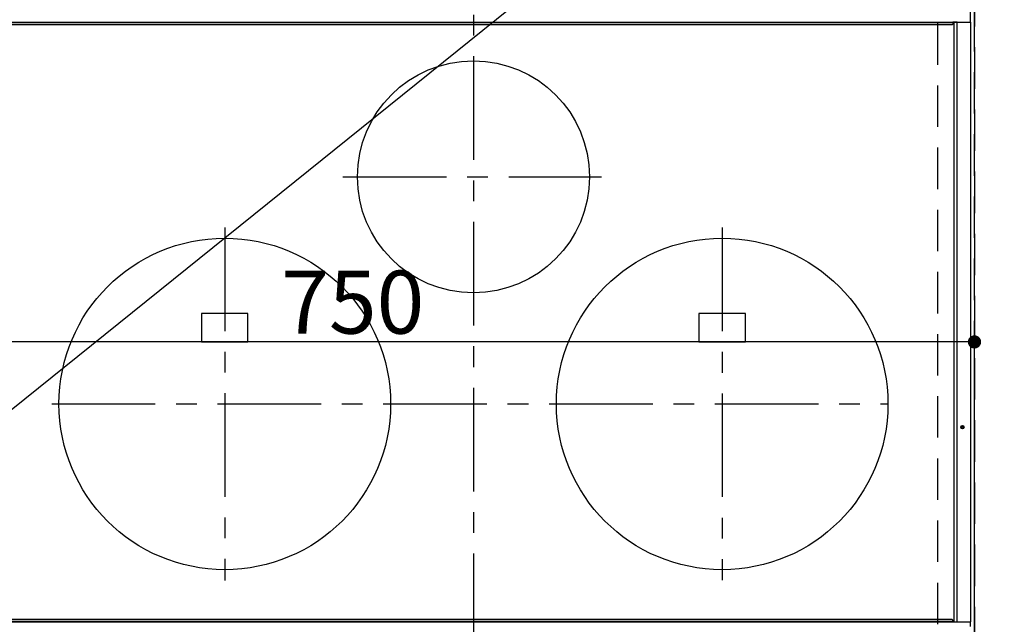
# Model space of a CAD drawing. Extents: x 27948 to 54421, y -25 to 8845.
# Drawn here: x 43598 to 44192, y 6474 to 6839 of the extents above; entities that cross this region are included whole.
import ezdxf

# ---------------------------------------------------------------- set-up
doc = ezdxf.new("R2010")
doc.units = 0
doc.header["$LTSCALE"] = 50
doc.header["$MEASUREMENT"] = 0
doc.linetypes.add('CENTER', pattern=[2, 1.25, -0.25, 0.25, -0.25])
doc.linetypes.add('DASHED', pattern=[0.75, 0.5, -0.25])
doc.layers.get('0').update_dxf_attribs({"linetype": 'CONTINUOUS'})
doc.layers.get('DEFPOINTS').update_dxf_attribs({"color": 146, "linetype": 'CONTINUOUS'})
for name, color, linetype in [('126-甲板', 2, 'CONTINUOUS'), ('150-機器', 8, 'CONTINUOUS'), ('160-文字', 254, 'CONTINUOUS')]:
    doc.layers.add(name, color=color, linetype=linetype)
doc.styles.add('KH001', font='msgothic.ttc')
doc.dimstyles.new('KH1xx015', dxfattribs={"dimscale": 10, "dimtxt": 3.8, "dimasz": 0.8, "dimexe": 0.3, "dimexo": 1.2, "dimgap": 0.5, "dimtad": 3, "dimdec": 1, "dimdsep": 46, "dimlunit": 6, "dimtxsty": 'KH001', "dimblk": 'DOT', "dimcen": 1, "dimdle": 1, "dimclrd": 256, "dimclre": 256, "dimclrt": 256, "dimadec": 0, "dimazin": 0, "dimtfac": 1, "dimtdec": 1, "dimtix": 1, "dimtmove": 2, "dimatfit": 3, "dimldrblk": 'CLOSEDBLANK', "dimfxl": 1, "dimtolj": 1, "dimtzin": 0, "dimlwd": -1, "dimlwe": -1, "dimarcsym": 0})
doc.dimstyles.new('KH1xx030', dxfattribs={"dimscale": 30, "dimtxt": 2, "dimasz": 0.6, "dimexe": 0.3, "dimexo": 1.2, "dimgap": 0.5, "dimtad": 3, "dimdec": 1, "dimdsep": 46, "dimlunit": 6, "dimtxsty": 'KH001', "dimblk": 'DOT', "dimcen": 1, "dimdle": 1, "dimclrd": 256, "dimclre": 256, "dimclrt": 256, "dimadec": 0, "dimazin": 0, "dimtfac": 1, "dimtdec": 1, "dimtix": 1, "dimtmove": 2, "dimatfit": 3, "dimldrblk": 'CLOSEDBLANK', "dimfxl": 1, "dimtolj": 1, "dimtzin": 0, "dimlwd": -1, "dimlwe": -1, "dimarcsym": 0})

# ---------------------------------------------------------------- blocks, each defined once
blk = doc.blocks.new('HT-F6S_H2')
at = {"layer": '126-甲板', "linetype": 'DASHED'}
blk.add_line((280, -170.35), (280, 273.65), dxfattribs=at)
at = {"layer": '150-機器', "color": 161, "linetype": 'CENTER'}
for p, q in [((0, 309.76), (0, -271.88)), ((-78.76, 137), (77.2, 137)), ((-150, 106.45), (-150, -106.45)), ((150, 106.36), (150, -106.36)), ((-254.4, 0), (250, 0))]:
    blk.add_line(p, q, dxfattribs=at)
at = {"layer": '150-機器', "color": 13, "linetype": 'Continuous'}
for p, q in [((299.5, 276.38), (299.5, 230.38)), ((-289.1, 230.38), (289.1, 230.38)), ((289.1, 229.88), (-289.1, 229.88)), ((-288.8, 228.88), (288.8, 228.88)), ((291.81, 230.38), (289.1, 230.38)), ((289.1, 230.38), (289.1, 229.88)), ((289.1, 229.88), (289.1, 229.18)), ((289.9, 230.14), (289.91, 230.19)), ((289.9, 230.08), (289.9, 230.14)), ((291.67, 230.08), (289.9, 230.08)), ((289.9, -131.32), (289.9, 230.08)), ((289.91, 230.19), (289.93, 230.24)), ((289.93, 230.24), (289.94, 230.29)), ((289.94, 230.29), (289.97, 230.33)), ((289.97, 230.33), (289.99, 230.35)), ((289.99, 230.35), (290.02, 230.37)), ((290.02, 230.37), (290.05, 230.38)), ((291.67, 230.14), (291.68, 230.19)), ((291.67, 230.08), (291.67, 230.14)), ((292.17, 230.08), (291.67, 230.08)), ((291.67, -131.32), (291.67, 230.08)), ((291.68, 230.19), (291.69, 230.24)), ((291.69, 230.24), (291.71, 230.29)), ((291.71, 230.29), (291.73, 230.33)), ((291.73, 230.33), (291.76, 230.35)), ((291.76, 230.35), (291.79, 230.37)), ((291.79, 230.37), (291.82, 230.38)), ((291.81, 230.38), (291.82, 230.38)), ((291.82, 230.38), (292.17, 230.38)), ((292.17, 230.08), (292.17, 230.38)), ((292.17, 230.38), (297.9, 230.38)), ((297.9, 230.08), (292.17, 230.08)), ((297.9, 230.08), (297.9, 230.38)), ((297.9, 230.38), (299.6, 230.38)), ((299.9, 230.08), (297.9, 230.08)), ((299.9, -131.32), (299.9, 230.08)), ((-136, 54.5), (-164, 54.5)), ((-164, 54.5), (-164, 37.5)), ((-136, 37.5), (-136, 54.5)), ((164, 54.5), (136, 54.5)), ((136, 54.5), (136, 37.5)), ((164, 37.5), (164, 54.5)), ((-164, 37.5), (-136, 37.5)), ((136, 37.5), (164, 37.5)), ((288.8, -130.12), (-288.8, -130.12)), ((289.1, -131.12), (289.1, -130.42)), ((-289.1, -131.12), (289.1, -131.12)), ((289.1, -131.62), (-289.1, -131.62)), ((289.1, -131.12), (289.1, -131.62)), ((291.81, -131.62), (289.1, -131.62)), ((289.9, -131.38), (289.9, -131.32)), ((289.91, -131.44), (289.9, -131.38)), ((289.93, -131.49), (289.91, -131.44)), ((289.94, -131.53), (289.93, -131.49)), ((289.97, -131.57), (289.94, -131.53)), ((289.99, -131.6), (289.97, -131.57)), ((290.02, -131.62), (289.99, -131.6)), ((290.05, -131.62), (290.02, -131.62)), ((291.67, -131.32), (291.67, -131.38)), ((291.67, -131.38), (291.68, -131.44)), ((291.68, -131.44), (291.69, -131.49)), ((291.69, -131.49), (291.71, -131.53)), ((291.71, -131.53), (291.73, -131.57)), ((291.73, -131.57), (291.76, -131.6)), ((291.76, -131.6), (291.79, -131.62)), ((291.79, -131.62), (291.82, -131.62)), ((291.82, -131.62), (291.81, -131.62)), ((292.17, -131.62), (291.82, -131.62)), ((297.9, -131.62), (292.17, -131.62)), ((299.6, -131.62), (297.9, -131.62)), ((299.5, -131.62), (299.5, -134.29)), ((299.86, -131.32), (299.9, -131.32))]:
    blk.add_line(p, q, dxfattribs=at)
for centre, radius in [((0, 137), 70), ((-150, 0), 100), ((150, 0), 100), ((294.9, -14.02), 1.04), ((294.9, -14.02), 0.643), ((294.9, -14.02), 0.0429)]:
    blk.add_circle(centre, radius, dxfattribs=at)
for centre, start, end in [((288.8, 229.18), 270, 0), ((299.6, 230.08), 0, 90), ((288.8, -130.42), 0, 90), ((299.6, -131.32), 270, 0)]:
    blk.add_arc(centre, 0.3, start, end, dxfattribs=at)
blk = doc.blocks.new('_Dot')
at = {"color": 0, "linetype": 'ByBlock', "lineweight": -2}
blk.add_line((-0.5, 0), (-1, 0), dxfattribs=at)
at = {"color": 0, "linetype": 'ByBlock', "const_width": 0.5}
blk.add_lwpolyline([(-0.25, 0, 1), (0.25, 0, 1)], format="xyb", close=True, dxfattribs=at)
blk = doc.blocks.new('*D154')
at = {"layer": 'DEFPOINTS', "transparency": 16777216}
for p, q in [((43424.28, 6381.94), (43424.28, 6647.7)), ((44174.28, 6381.94), (44174.28, 6647.7)), ((44166.28, 6644.7), (43432.28, 6644.7))]:
    blk.add_line(p, q, dxfattribs=at)
at = {"layer": 'DEFPOINTS', "color": 0, "transparency": 16777216}
for p in [(43424.28, 6644.7), (43424.28, 6369.94), (44174.28, 6369.94)]:
    blk.add_point(p, dxfattribs=at)
at = {"layer": 'DEFPOINTS', "transparency": 16777216, "xscale": 8, "yscale": 8, "zscale": 8, "rotation": 180}
blk.add_blockref('_Dot', (43424.28, 6644.7), dxfattribs=at)
at = {"layer": 'DEFPOINTS', "transparency": 16777216, "xscale": 8, "yscale": 8, "zscale": 8}
blk.add_blockref('_Dot', (44174.28, 6644.7), dxfattribs=at)
at = {"layer": 'DEFPOINTS', "transparency": 16777216, "insert": (43799.28, 6668.7), "char_height": 38, "attachment_point": 5, "style": 'KH001'}
blk.add_mtext('\\A1;750', dxfattribs=at)
blk = doc.blocks.new('_ClosedBlank')
at = {"color": 0, "linetype": 'ByBlock', "lineweight": -2}
for p, q in [((-1, 0.167), (0, 0)), ((-1, 0.167), (-1, -0.167)), ((0, 0), (-1, -0.167))]:
    blk.add_line(p, q, dxfattribs=at)

msp = doc.modelspace()

# ---------------------------------------------------------------- linework, layer by layer
at = {"layer": 'DEFPOINTS', "linetype": 'DASHED'}
for points in [[(43424.28, 6369.94), (44174.28, 6369.94), (44174.28, 7009.94), (43424.28, 7009.94)], [(44174.28, 6369.94), (44624.28, 6369.94), (44624.28, 7009.94), (44174.28, 7009.94)]]:
    msp.add_lwpolyline(points, close=True, dxfattribs=at)

# ---------------------------------------------------------------- block references
at = {"layer": '150-機器'}
msp.add_blockref('HT-F6S_H2', (43872.09, 6607.29), dxfattribs=at)

# ---------------------------------------------------------------- dimensions: what is measured, and where the dimension line sits
at = {"layer": 'DEFPOINTS'}
dim = msp.add_linear_dim(base=(43424.28, 6644.7), p1=(44174.28, 6369.94), p2=(43424.28, 6369.94), dimstyle='KH1xx015', dxfattribs=at)
dim.commit()
dim.dimension.update_dxf_attribs({"geometry": '*D154', "text_midpoint": (43799.28, 6668.7)})

# ---------------------------------------------------------------- leaders
at = {"layer": '160-文字', "annotation_type": 0, "has_hookline": 1, "hookline_direction": 1, "text_width": 1004.46}
msp.add_leader([(44000.79, 6931.83), (43257.46, 6333.28), (43256.86, 6333.28)], dimstyle='KH1xx030', override={"dimgap": 0.5, "dimtad": 1}, dxfattribs=at)

doc.saveas('drawing.dxf')
